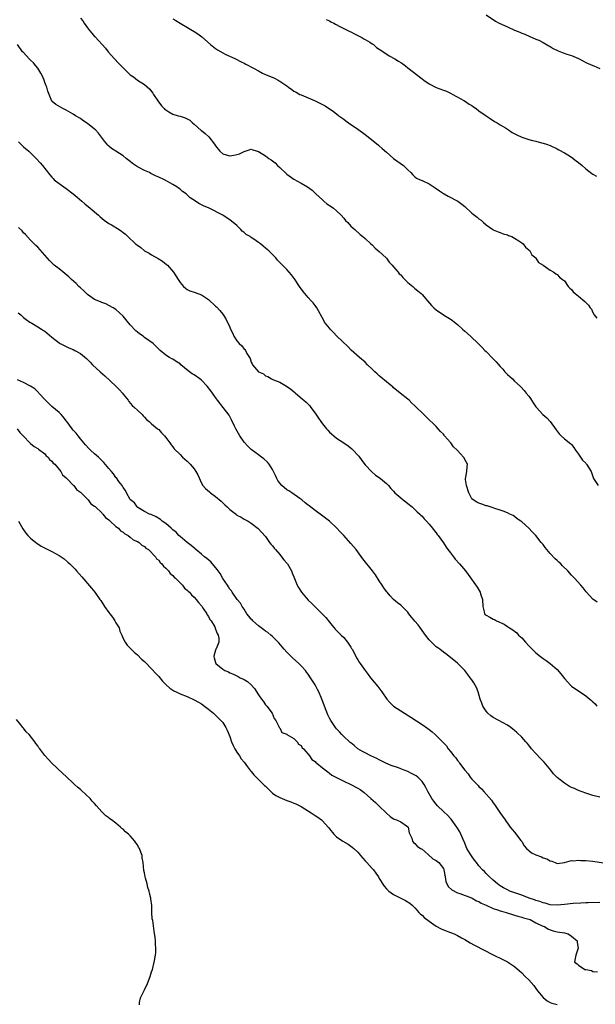
# Model space of a CAD drawing. Units: inches. Extents: x 2619000 to 2622000, y 1518000 to 1521000.
# Drawn here: x 2620614 to 2620776, y 1520259 to 1520536 of the extents above; entities that cross this region are included whole.
import ezdxf

# ---------------------------------------------------------------- set-up
doc = ezdxf.new("R2010")
doc.units = ezdxf.units.IN
doc.header["$MEASUREMENT"] = 0
doc.layers.add('LD26191518_10ft', color=63, linetype='Continuous')

msp = doc.modelspace()

# ---------------------------------------------------------------- linework, layer by layer
at = {"layer": 'LD26191518_10ft'}
for points, elevation in [([(2620631, 1520536.46), (2620631.69, 1520535.69), (2620632.08, 1520535), (2620633, 1520533.73), (2620633.57, 1520533), (2620634.24, 1520532.24), (2620635, 1520531.31), (2620635.16, 1520531.16), (2620638.01, 1520528.01), (2620638.84, 1520527), (2620640.56, 1520525), (2620641.75, 1520523.75), (2620642.42, 1520523), (2620644.48, 1520521), (2620645, 1520520.53), (2620645.89, 1520519.89), (2620647, 1520519.02), (2620649, 1520517.75), (2620650.47, 1520516.47), (2620651, 1520515.85), (2620651.36, 1520515.36), (2620651.51, 1520515), (2620652.92, 1520512.92), (2620653, 1520512.85), (2620653.8, 1520511.8), (2620654.58, 1520511), (2620654.77, 1520510.77), (2620655, 1520510.62), (2620655.89, 1520510.11), (2620657, 1520509.43), (2620658.5, 1520509), (2620659, 1520508.83), (2620660.41, 1520508.41), (2620661, 1520508.12), (2620661.72, 1520507.72), (2620662.49, 1520507), (2620663, 1520506.58), (2620664.89, 1520504.89), (2620665, 1520504.82), (2620666.03, 1520504.03), (2620667.11, 1520503.11), (2620668.7, 1520501), (2620669, 1520500.53), (2620670.22, 1520499), (2620671, 1520498.27), (2620671.95, 1520498.04), (2620673, 1520497.72), (2620674.12, 1520497.88), (2620675, 1520498.07), (2620675.73, 1520498.27), (2620677, 1520498.92), (2620677.31, 1520499), (2620679, 1520499.56), (2620679.44, 1520499.44), (2620681, 1520498.95), (2620683, 1520497.69), (2620683.91, 1520497), (2620684.57, 1520496.57), (2620685.71, 1520495.71), (2620686.41, 1520495), (2620687, 1520494.49), (2620688.79, 1520492.79), (2620689, 1520492.61), (2620691, 1520491.17), (2620693, 1520490.06), (2620694.82, 1520489), (2620696.09, 1520488.09), (2620697.1, 1520487.1), (2620697.18, 1520487), (2620699, 1520485.31), (2620699.37, 1520485), (2620700.26, 1520484.26), (2620701.48, 1520483.48), (2620702.12, 1520483), (2620703, 1520482.24), (2620704.32, 1520481), (2620705, 1520480.16), (2620705.54, 1520479.54), (2620706.13, 1520479), (2620707, 1520477.95), (2620708.09, 1520477), (2620709.58, 1520475.58), (2620710.36, 1520475), (2620711, 1520474.48), (2620712.61, 1520473), (2620713, 1520472.67), (2620713.8, 1520471.8), (2620715, 1520470.81), (2620716.91, 1520469), (2620717, 1520468.91), (2620717.79, 1520467.79), (2620718.58, 1520467), (2620719, 1520466.53), (2620720.27, 1520465), (2620720.59, 1520464.59), (2620721, 1520464.22), (2620721.56, 1520463.56), (2620722.18, 1520463), (2620723, 1520462.15), (2620724.37, 1520461), (2620725, 1520460.44), (2620725.81, 1520459.81), (2620726.74, 1520459), (2620727, 1520458.75), (2620728.56, 1520457), (2620729.67, 1520455.67), (2620730.34, 1520455), (2620731, 1520454.44), (2620733, 1520453.02), (2620735.48, 1520451.48), (2620736.12, 1520451), (2620737, 1520450.28), (2620738.39, 1520449), (2620739, 1520448.4), (2620740.58, 1520447), (2620742.88, 1520444.88), (2620743, 1520444.79), (2620743.86, 1520443.86), (2620744.69, 1520443), (2620745, 1520442.7), (2620747, 1520440.63), (2620747.83, 1520439.83), (2620749, 1520438.46), (2620749.7, 1520437.7), (2620750.28, 1520437), (2620751, 1520436.23), (2620751.66, 1520435.66), (2620752.38, 1520435), (2620753, 1520434.38), (2620754.57, 1520433), (2620754.79, 1520432.79), (2620755.74, 1520431.74), (2620756.27, 1520431), (2620757, 1520430.13), (2620757.46, 1520429.46), (2620757.73, 1520429), (2620758.27, 1520428.27), (2620759, 1520427.2), (2620759.15, 1520427), (2620760.98, 1520425), (2620762.06, 1520424.06), (2620763.04, 1520423.04), (2620764.71, 1520420.71), (2620765, 1520420.28), (2620765.57, 1520419.57), (2620766.11, 1520419), (2620767, 1520418.17), (2620768.78, 1520416.78), (2620769, 1520416.55), (2620769.68, 1520415.68), (2620770.15, 1520415), (2620771, 1520413.88), (2620772.14, 1520412.14), (2620773, 1520411.3), (2620773.13, 1520411.13), (2620773.26, 1520411), (2620774.5, 1520409), (2620774.66, 1520408.66), (2620775.22, 1520407), (2620775.6, 1520406.4), (2620776.45, 1520405)], 7810), ([(2620657, 1520536.25), (2620657.79, 1520535.79), (2620659, 1520535.01), (2620661.56, 1520533.56), (2620663, 1520532.69), (2620664, 1520532), (2620665.14, 1520531.15), (2620667.57, 1520529), (2620669, 1520527.88), (2620669.56, 1520527.56), (2620671, 1520526.69), (2620671.65, 1520526.35), (2620674.57, 1520525), (2620676.14, 1520524.14), (2620677, 1520523.75), (2620677.47, 1520523.47), (2620679.67, 1520522.33), (2620681, 1520521.58), (2620682.17, 1520521), (2620683, 1520520.61), (2620685.55, 1520519.55), (2620686.54, 1520519), (2620686.85, 1520518.85), (2620687, 1520518.76), (2620687.87, 1520518.13), (2620689, 1520517.36), (2620689.47, 1520517), (2620690.39, 1520516.39), (2620691, 1520515.94), (2620691.61, 1520515.61), (2620692.69, 1520515), (2620693, 1520514.84), (2620695, 1520514.01), (2620697, 1520513.14), (2620698.46, 1520512.46), (2620699.78, 1520511.78), (2620702.16, 1520510.16), (2620703, 1520509.5), (2620703.66, 1520509), (2620705, 1520507.99), (2620705.59, 1520507.59), (2620706.37, 1520507), (2620709, 1520505.2), (2620710.29, 1520504.29), (2620711.44, 1520503.44), (2620714.74, 1520500.74), (2620715, 1520500.5), (2620715.81, 1520499.81), (2620717, 1520498.74), (2620719, 1520497.02), (2620721.77, 1520495), (2620723, 1520493.8), (2620723.85, 1520493), (2620724.42, 1520492.42), (2620725, 1520491.86), (2620725.48, 1520491.48), (2620726.45, 1520491), (2620727, 1520490.77), (2620729, 1520489.83), (2620730.71, 1520488.71), (2620731.88, 1520487.88), (2620733, 1520487.13), (2620733.25, 1520487), (2620734.35, 1520486.35), (2620737.03, 1520485), (2620738.14, 1520484.14), (2620739, 1520483.45), (2620741, 1520481.58), (2620741.71, 1520481), (2620742.46, 1520480.46), (2620743, 1520479.99), (2620743.59, 1520479.59), (2620744.29, 1520479), (2620745, 1520478.36), (2620746.91, 1520477), (2620747, 1520476.94), (2620748.38, 1520476.38), (2620749, 1520476.17), (2620749.83, 1520475.83), (2620751, 1520475.47), (2620751.33, 1520475.33), (2620752.19, 1520475), (2620753, 1520474.56), (2620754.16, 1520473.84), (2620755, 1520473.3), (2620755.4, 1520473), (2620756.09, 1520472.09), (2620757, 1520471.34), (2620757.15, 1520471.15), (2620757.34, 1520471), (2620757.87, 1520469.87), (2620758.94, 1520469), (2620758.96, 1520468.95), (2620759, 1520468.91), (2620759.71, 1520467.71), (2620761, 1520467.02), (2620763, 1520465.54), (2620764.01, 1520465), (2620764.58, 1520464.58), (2620765, 1520464.38), (2620765.62, 1520463.62), (2620766.52, 1520463), (2620766.76, 1520462.76), (2620767, 1520462.58), (2620768.05, 1520461), (2620768.5, 1520460.5), (2620769, 1520460.11), (2620769.48, 1520459.48), (2620769.99, 1520459), (2620771, 1520458.23), (2620772.75, 1520456.75), (2620773, 1520456.48), (2620773.77, 1520455.77), (2620774.27, 1520455), (2620774.58, 1520454.58), (2620775, 1520453.66), (2620775.41, 1520453), (2620776.11, 1520452.11)], 7820), ([(2620745, 1520537.37), (2620747.61, 1520535.61), (2620748.71, 1520535), (2620751, 1520533.99), (2620753, 1520533.08), (2620754.5, 1520532.5), (2620755, 1520532.22), (2620755.89, 1520531.89), (2620757.26, 1520531.26), (2620757.91, 1520531), (2620759, 1520530.52), (2620759.8, 1520530.2), (2620761, 1520529.63), (2620762.63, 1520528.63), (2620763, 1520528.5), (2620763.89, 1520527.89), (2620765.24, 1520527.24), (2620766.66, 1520526.66), (2620767.67, 1520526.33), (2620769, 1520525.93), (2620771, 1520525.06), (2620772.36, 1520524.36), (2620773, 1520524), (2620773.71, 1520523.71), (2620775, 1520523.12), (2620775.31, 1520523), (2620777, 1520522.29)], 7840), ([(2620700.09, 1520536.09), (2620701, 1520535.64), (2620701.41, 1520535.41), (2620702.21, 1520535), (2620702.71, 1520534.71), (2620703.87, 1520534.13), (2620705, 1520533.54), (2620706.16, 1520533), (2620706.69, 1520532.69), (2620707, 1520532.56), (2620707.98, 1520531.98), (2620709, 1520531.53), (2620709.33, 1520531.33), (2620710.06, 1520531), (2620710.63, 1520530.63), (2620711, 1520530.45), (2620712.34, 1520529.66), (2620713, 1520529.24), (2620713.33, 1520529), (2620714.22, 1520528.22), (2620715, 1520527.75), (2620715.4, 1520527.4), (2620717.81, 1520525.81), (2620719.32, 1520525), (2620720.37, 1520524.37), (2620721, 1520523.93), (2620721.57, 1520523.57), (2620722.36, 1520523), (2620723, 1520522.5), (2620727, 1520519.36), (2620727.49, 1520519), (2620729, 1520517.97), (2620730.98, 1520516.98), (2620733, 1520516.21), (2620733.86, 1520515.86), (2620735, 1520515.37), (2620735.68, 1520515), (2620738.72, 1520513.28), (2620739.19, 1520513), (2620740.28, 1520512.28), (2620741, 1520511.85), (2620741.51, 1520511.51), (2620742.24, 1520511), (2620743, 1520510.42), (2620745, 1520508.94), (2620746.18, 1520508.18), (2620747.4, 1520507.4), (2620748.12, 1520507), (2620749, 1520506.47), (2620750.43, 1520505.57), (2620751.32, 1520505), (2620752.31, 1520504.31), (2620753.61, 1520503.61), (2620755, 1520502.94), (2620757, 1520502.29), (2620758.08, 1520502.08), (2620759, 1520501.83), (2620760.58, 1520501.42), (2620761, 1520501.33), (2620762.02, 1520501), (2620763, 1520500.64), (2620765, 1520499.7), (2620765.44, 1520499.44), (2620767, 1520498.61), (2620767.97, 1520498.03), (2620769, 1520497.38), (2620770.34, 1520496.34), (2620771, 1520495.88), (2620772.03, 1520495), (2620773, 1520494.11), (2620774.74, 1520492.74), (2620775, 1520492.55), (2620776.01, 1520492.01)], 7830), ([(2620776.2, 1520372.2), (2620775, 1520373.04), (2620774.07, 1520374.07), (2620773.15, 1520375.15), (2620772.27, 1520376.27), (2620771.6, 1520377), (2620769.84, 1520379), (2620769, 1520379.84), (2620767.98, 1520381), (2620766.48, 1520382.48), (2620766, 1520383), (2620765.47, 1520383.47), (2620765, 1520383.93), (2620764.43, 1520384.43), (2620763, 1520385.94), (2620762.07, 1520387), (2620761.59, 1520387.59), (2620761, 1520388.42), (2620760.52, 1520389), (2620759, 1520390.95), (2620757.99, 1520391.99), (2620757, 1520393.06), (2620755, 1520394.84), (2620754.79, 1520395), (2620753.71, 1520395.71), (2620753, 1520396.31), (2620752.57, 1520396.57), (2620751.7, 1520397), (2620751, 1520397.39), (2620749.84, 1520397.84), (2620749, 1520398.14), (2620747.43, 1520398.57), (2620747, 1520398.74), (2620746.13, 1520399), (2620745.3, 1520399.3), (2620745, 1520399.36), (2620743.83, 1520399.83), (2620743, 1520400.05), (2620742.38, 1520400.38), (2620741.33, 1520401), (2620741, 1520401.26), (2620740.11, 1520403), (2620739.45, 1520405), (2620739.26, 1520406.74), (2620739.26, 1520407), (2620739.35, 1520407.35), (2620739.58, 1520409), (2620739.64, 1520410.36), (2620739.76, 1520411), (2620739, 1520412.37), (2620738.81, 1520412.81), (2620738.7, 1520413), (2620737, 1520414.83), (2620736.87, 1520415), (2620735.89, 1520415.89), (2620735.12, 1520417), (2620735, 1520417.15), (2620733.34, 1520419), (2620733.19, 1520419.19), (2620733, 1520419.49), (2620732.2, 1520420.2), (2620731.52, 1520421), (2620731, 1520421.64), (2620728.24, 1520424.24), (2620727.52, 1520425), (2620727, 1520425.46), (2620725.48, 1520427), (2620725, 1520427.46), (2620724.18, 1520428.18), (2620723.36, 1520429), (2620723, 1520429.33), (2620720.88, 1520431), (2620719.84, 1520431.84), (2620719, 1520432.53), (2620718.76, 1520432.76), (2620718.47, 1520433), (2620717, 1520434.16), (2620715.47, 1520435.47), (2620715, 1520435.84), (2620714.39, 1520436.39), (2620713.73, 1520437), (2620713, 1520437.76), (2620711.69, 1520439), (2620711, 1520439.68), (2620709.45, 1520441), (2620707.11, 1520443.11), (2620706.11, 1520444.11), (2620703.05, 1520447.05), (2620702.09, 1520448.09), (2620701.2, 1520449), (2620701, 1520449.23), (2620699.64, 1520451), (2620699.38, 1520451.38), (2620697.4, 1520455), (2620697.25, 1520455.25), (2620696.39, 1520456.39), (2620695.85, 1520457), (2620695, 1520457.9), (2620694.05, 1520459), (2620693.58, 1520459.58), (2620692.58, 1520461), (2620691.16, 1520463.16), (2620690.29, 1520464.29), (2620689.69, 1520465), (2620689, 1520465.75), (2620686.43, 1520468.43), (2620685.92, 1520469), (2620683.95, 1520471), (2620683, 1520471.81), (2620682.34, 1520472.34), (2620681.63, 1520473), (2620681, 1520473.4), (2620679.72, 1520474.28), (2620679, 1520474.75), (2620678.68, 1520475), (2620677.61, 1520475.61), (2620677, 1520476.2), (2620676.5, 1520476.5), (2620676.08, 1520477), (2620675, 1520478.11), (2620673, 1520479.76), (2620672.2, 1520480.2), (2620670.99, 1520481), (2620667.16, 1520483), (2620665.63, 1520483.63), (2620665, 1520483.97), (2620664.32, 1520484.32), (2620663.38, 1520485), (2620661.89, 1520485.89), (2620661, 1520486.77), (2620660.72, 1520487), (2620659.71, 1520487.71), (2620659, 1520488.36), (2620658.61, 1520488.61), (2620658.09, 1520489), (2620657, 1520489.66), (2620654.64, 1520491), (2620653, 1520491.75), (2620652.12, 1520492.12), (2620651, 1520492.7), (2620650.8, 1520492.8), (2620650.43, 1520493), (2620649, 1520493.64), (2620647.62, 1520494.38), (2620646.79, 1520494.79), (2620646.48, 1520495), (2620645.6, 1520495.6), (2620645, 1520496.11), (2620643.86, 1520497), (2620643, 1520497.75), (2620640.93, 1520499), (2620639.77, 1520499.77), (2620639, 1520500.41), (2620638.69, 1520500.69), (2620637.81, 1520501.81), (2620636.93, 1520503), (2620636.06, 1520504.06), (2620635.23, 1520505), (2620635, 1520505.21), (2620633, 1520506.83), (2620631.69, 1520507.69), (2620631, 1520508.19), (2620629.66, 1520509), (2620629, 1520509.48), (2620627, 1520510.6), (2620626.09, 1520511), (2620625.37, 1520511.37), (2620624.14, 1520512.14), (2620623.04, 1520513), (2620623, 1520513.05), (2620622.2, 1520515), (2620621.87, 1520515.87), (2620621.55, 1520517), (2620621.4, 1520517.4), (2620621, 1520518.38), (2620620.78, 1520519), (2620620.28, 1520520.28), (2620619.85, 1520521), (2620619, 1520522.34), (2620618.49, 1520523), (2620617.83, 1520523.83), (2620617, 1520524.58), (2620616.81, 1520524.81), (2620616.6, 1520525), (2620615, 1520526.73), (2620614.77, 1520527), (2620613.34, 1520529)], 7800), ([(2620613.62, 1520501.62), (2620614.26, 1520501), (2620614.62, 1520500.62), (2620615, 1520500.27), (2620616.48, 1520499), (2620618.6, 1520497), (2620619.73, 1520495.73), (2620620.37, 1520495), (2620622.38, 1520492.38), (2620623, 1520491.71), (2620623.32, 1520491.32), (2620623.66, 1520491), (2620625, 1520489.94), (2620627, 1520488.5), (2620628.99, 1520487), (2620630.08, 1520486.08), (2620631.42, 1520485), (2620632.26, 1520484.26), (2620633.77, 1520483), (2620636.04, 1520481), (2620636.54, 1520480.54), (2620637.66, 1520479.66), (2620639, 1520478.72), (2620639.71, 1520478.29), (2620641.92, 1520477), (2620642.58, 1520476.58), (2620643, 1520476.19), (2620643.67, 1520475.67), (2620644.3, 1520475), (2620646.48, 1520473), (2620646.78, 1520472.78), (2620647, 1520472.57), (2620647.94, 1520471.94), (2620649, 1520471.06), (2620650.33, 1520470.33), (2620651, 1520469.9), (2620652.85, 1520468.85), (2620654.08, 1520468.08), (2620655.2, 1520467.2), (2620655.43, 1520467), (2620657.2, 1520465), (2620658.47, 1520463), (2620659, 1520462.13), (2620659.96, 1520461), (2620660.52, 1520460.52), (2620661, 1520460.15), (2620661.75, 1520459.75), (2620663, 1520459.39), (2620663.26, 1520459.26), (2620665, 1520458.64), (2620667, 1520457.29), (2620669, 1520455.5), (2620669.25, 1520455.25), (2620670.2, 1520454.2), (2620671, 1520453.23), (2620671.89, 1520451.89), (2620673, 1520449.51), (2620673.21, 1520449), (2620673.8, 1520447.8), (2620674.16, 1520447), (2620675, 1520445.7), (2620675.63, 1520445), (2620676.33, 1520444.33), (2620677, 1520443.4), (2620677.23, 1520443.23), (2620677.4, 1520443), (2620677.81, 1520442.19), (2620678.72, 1520440.72), (2620679, 1520439.72), (2620679.26, 1520439.26), (2620679.36, 1520439), (2620681, 1520437.02), (2620682.41, 1520436.41), (2620683, 1520435.9), (2620683.67, 1520435.67), (2620684.72, 1520435), (2620685.25, 1520434.75), (2620687, 1520434.07), (2620688.96, 1520432.96), (2620690.14, 1520432.14), (2620691.21, 1520431.21), (2620691.48, 1520431), (2620693.36, 1520429.36), (2620693.81, 1520429), (2620694.44, 1520428.44), (2620695, 1520427.91), (2620695.43, 1520427.43), (2620695.78, 1520427), (2620697, 1520425.38), (2620697.94, 1520423.94), (2620698.52, 1520423), (2620699, 1520422.34), (2620700.15, 1520421), (2620700.56, 1520420.56), (2620701, 1520420.07), (2620701.59, 1520419.59), (2620702.23, 1520419), (2620703, 1520418.37), (2620705, 1520417), (2620706.22, 1520416.22), (2620707.32, 1520415.32), (2620707.64, 1520415), (2620709, 1520413.53), (2620709.24, 1520413.24), (2620710.08, 1520412.08), (2620711, 1520410.88), (2620712.89, 1520408.89), (2620713.95, 1520407.95), (2620715, 1520407.26), (2620715.35, 1520407), (2620717, 1520405.6), (2620717.56, 1520405), (2620718.23, 1520404.23), (2620719, 1520403.43), (2620719.38, 1520403), (2620721, 1520401.54), (2620721.68, 1520401), (2620722.44, 1520400.44), (2620723, 1520399.95), (2620724.2, 1520399), (2620725, 1520398.29), (2620725.63, 1520397.63), (2620726.37, 1520397), (2620726.68, 1520396.68), (2620727, 1520396.38), (2620727.64, 1520395.65), (2620728.28, 1520395), (2620729, 1520394.17), (2620729.97, 1520393), (2620730.4, 1520392.4), (2620731, 1520391.7), (2620731.28, 1520391.28), (2620731.53, 1520391), (2620733, 1520388.92), (2620733.74, 1520387.74), (2620734.26, 1520387), (2620735, 1520386.09), (2620735.82, 1520385), (2620736.35, 1520384.35), (2620737.56, 1520383), (2620739.22, 1520381), (2620739.99, 1520379.99), (2620742.46, 1520376.46), (2620743.32, 1520375), (2620743.45, 1520374.55), (2620744, 1520373), (2620744.13, 1520371), (2620744.49, 1520369.51), (2620744.59, 1520369), (2620744.78, 1520368.78), (2620745, 1520368.56), (2620746.04, 1520368.04), (2620747, 1520367.44), (2620747.33, 1520367.33), (2620747.89, 1520367), (2620750.07, 1520366.07), (2620751, 1520365.39), (2620751.58, 1520365), (2620752.5, 1520364.5), (2620753, 1520364.06), (2620753.6, 1520363.6), (2620754.13, 1520363), (2620755, 1520362.17), (2620756.04, 1520361), (2620757, 1520359.99), (2620757.51, 1520359.51), (2620758.5, 1520358.5), (2620759, 1520358.03), (2620760.27, 1520357), (2620760.66, 1520356.66), (2620761, 1520356.41), (2620761.85, 1520355.85), (2620763.03, 1520355.03), (2620765, 1520353.33), (2620766.05, 1520352.05), (2620767, 1520350.78), (2620768.79, 1520348.79), (2620769, 1520348.61), (2620773, 1520345.88), (2620774.12, 1520345), (2620774.59, 1520344.59), (2620775, 1520344.18), (2620775.62, 1520343.62), (2620776.16, 1520343)], 7790), ([(2620777, 1520317.39), (2620775, 1520317.9), (2620774.15, 1520318.15), (2620773, 1520318.53), (2620771, 1520319.29), (2620769.8, 1520319.8), (2620769, 1520320.16), (2620768.45, 1520320.45), (2620767, 1520321.31), (2620765, 1520322.97), (2620763.99, 1520323.99), (2620763.19, 1520325), (2620761.28, 1520327.28), (2620760.31, 1520328.31), (2620759, 1520329.66), (2620757.79, 1520331), (2620757, 1520332.03), (2620756.56, 1520332.56), (2620756.18, 1520333), (2620755, 1520334.3), (2620753.62, 1520335.62), (2620753, 1520336.13), (2620752.54, 1520336.54), (2620751.99, 1520337), (2620751, 1520337.69), (2620749.58, 1520338.42), (2620748.56, 1520339), (2620747, 1520339.81), (2620746.31, 1520340.31), (2620745.53, 1520341), (2620745, 1520341.56), (2620744.1, 1520343), (2620743.81, 1520343.81), (2620743.35, 1520345), (2620742.76, 1520347), (2620742.28, 1520348.28), (2620741.57, 1520349.57), (2620741, 1520350.42), (2620740.55, 1520351), (2620739.9, 1520351.9), (2620739, 1520353.02), (2620737, 1520355.06), (2620735, 1520356.69), (2620733.69, 1520357.69), (2620733, 1520358.19), (2620732, 1520359), (2620731.42, 1520359.42), (2620731, 1520359.7), (2620730.3, 1520360.3), (2620729.64, 1520361), (2620729, 1520361.62), (2620727.96, 1520363), (2620725.87, 1520365.87), (2620725, 1520366.92), (2620724.04, 1520368.04), (2620723.28, 1520369), (2620723, 1520369.38), (2620721.44, 1520371), (2620721.22, 1520371.22), (2620721, 1520371.41), (2620720.08, 1520372.08), (2620718.99, 1520372.99), (2620718.02, 1520374.02), (2620717.19, 1520375), (2620717, 1520375.25), (2620716.3, 1520376.3), (2620715.81, 1520377), (2620715, 1520378.19), (2620713.89, 1520379.89), (2620713.08, 1520381), (2620710.41, 1520384.41), (2620709, 1520386.34), (2620708.49, 1520387), (2620707, 1520388.76), (2620705, 1520390.95), (2620703.99, 1520391.99), (2620703, 1520393.12), (2620701.01, 1520395.01), (2620699.89, 1520395.89), (2620698.42, 1520397), (2620697, 1520398.01), (2620695.28, 1520399.28), (2620695, 1520399.5), (2620694.2, 1520400.2), (2620693.18, 1520401), (2620692.62, 1520401.38), (2620690.39, 1520403), (2620689.57, 1520403.57), (2620689, 1520403.84), (2620687.63, 1520405), (2620687, 1520405.69), (2620686.48, 1520406.48), (2620686.18, 1520407), (2620685.85, 1520407.84), (2620685, 1520409.49), (2620684.03, 1520411), (2620683.59, 1520411.59), (2620682.54, 1520412.54), (2620681.89, 1520413), (2620681, 1520413.69), (2620679, 1520415.15), (2620678.09, 1520416.09), (2620677, 1520417.25), (2620675.79, 1520419), (2620674.65, 1520421), (2620674.3, 1520421.7), (2620673.49, 1520423.49), (2620672.79, 1520424.79), (2620671.14, 1520427), (2620669.56, 1520429), (2620669, 1520429.74), (2620668.12, 1520431), (2620667.69, 1520431.69), (2620666.66, 1520433), (2620665, 1520434.65), (2620664.56, 1520435), (2620663, 1520436.11), (2620662.45, 1520436.45), (2620661.32, 1520437.32), (2620659.25, 1520439), (2620659, 1520439.23), (2620657.93, 1520439.93), (2620657, 1520440.56), (2620656.69, 1520440.69), (2620656.06, 1520441), (2620655, 1520441.64), (2620653.41, 1520443), (2620653.18, 1520443.18), (2620652.18, 1520444.18), (2620651.41, 1520445), (2620649, 1520446.69), (2620648.6, 1520447), (2620647.65, 1520447.65), (2620647, 1520448.14), (2620646.55, 1520448.55), (2620645, 1520450.25), (2620643.74, 1520451.74), (2620643, 1520452.68), (2620641, 1520454.51), (2620640.19, 1520455), (2620639, 1520455.69), (2620638.1, 1520456.1), (2620637, 1520456.5), (2620636.66, 1520456.66), (2620635, 1520457.35), (2620633, 1520458.72), (2620631.84, 1520459.84), (2620631, 1520460.59), (2620630.58, 1520461), (2620629.81, 1520461.81), (2620628.52, 1520463), (2620627.75, 1520463.75), (2620626.65, 1520464.65), (2620625, 1520465.91), (2620623.65, 1520467), (2620623.31, 1520467.31), (2620622.31, 1520468.31), (2620621, 1520469.84), (2620619, 1520472.02), (2620618.49, 1520472.49), (2620617, 1520474), (2620615.56, 1520475.56), (2620615, 1520476.12), (2620614.59, 1520476.59), (2620613.59, 1520477.59)], 7780), ([(2620613.55, 1520453.55), (2620614.22, 1520453), (2620614.64, 1520452.64), (2620615, 1520452.29), (2620615.74, 1520451.74), (2620616.83, 1520451), (2620617, 1520450.86), (2620617.33, 1520450.67), (2620619, 1520449.65), (2620620.09, 1520449), (2620620.64, 1520448.64), (2620621, 1520448.43), (2620623, 1520446.77), (2620625, 1520445.17), (2620625.28, 1520445), (2620626.4, 1520444.4), (2620627, 1520444.14), (2620627.73, 1520443.73), (2620629, 1520443.25), (2620629.47, 1520443), (2620631, 1520442.12), (2620632.73, 1520440.73), (2620633.75, 1520439.75), (2620634.42, 1520439), (2620636.54, 1520437), (2620637.91, 1520435.91), (2620640.97, 1520433), (2620641.97, 1520431.97), (2620642.81, 1520431), (2620643, 1520430.74), (2620644.42, 1520429), (2620644.64, 1520428.64), (2620645.56, 1520427.56), (2620646.22, 1520427), (2620647, 1520426.19), (2620648.36, 1520425), (2620648.65, 1520424.65), (2620649, 1520424.29), (2620649.6, 1520423.6), (2620650.34, 1520423), (2620651, 1520422.39), (2620652.66, 1520421), (2620653, 1520420.74), (2620653.8, 1520419.8), (2620654.64, 1520419), (2620655, 1520418.55), (2620656.15, 1520417), (2620656.49, 1520416.49), (2620657, 1520415.87), (2620657.36, 1520415.36), (2620659, 1520413.72), (2620659.7, 1520413), (2620661, 1520411.86), (2620661.83, 1520411), (2620663, 1520409.68), (2620663.48, 1520409), (2620663.99, 1520407.99), (2620665, 1520405.73), (2620665.41, 1520405), (2620666.18, 1520404.18), (2620667.24, 1520403.24), (2620667.53, 1520403), (2620669, 1520401.98), (2620670.6, 1520400.6), (2620671.62, 1520399.62), (2620672.22, 1520399), (2620673, 1520398.27), (2620674.84, 1520396.84), (2620675, 1520396.73), (2620676.13, 1520396.13), (2620677, 1520395.59), (2620677.41, 1520395.41), (2620678.16, 1520395), (2620679, 1520394.47), (2620680.99, 1520392.99), (2620681.92, 1520391.92), (2620683, 1520390.66), (2620684.17, 1520389), (2620684.54, 1520388.54), (2620685, 1520388.04), (2620685.42, 1520387.42), (2620685.78, 1520387), (2620687, 1520385.65), (2620687.55, 1520385), (2620688.16, 1520384.16), (2620689, 1520383.2), (2620689.15, 1520383), (2620690.29, 1520381), (2620690.51, 1520380.51), (2620691.13, 1520378.88), (2620691.89, 1520377), (2620692.32, 1520376.32), (2620693.11, 1520375), (2620695, 1520372.79), (2620695.94, 1520371.94), (2620697, 1520370.89), (2620698.97, 1520369), (2620699.93, 1520367.93), (2620701, 1520366.63), (2620701.71, 1520365.71), (2620702.32, 1520365), (2620702.61, 1520364.61), (2620703, 1520364.29), (2620703.6, 1520363.6), (2620704.3, 1520363), (2620705, 1520362.31), (2620706.1, 1520361), (2620706.42, 1520360.42), (2620707, 1520359.6), (2620707.2, 1520359.2), (2620707.34, 1520359), (2620707.79, 1520358.21), (2620708.6, 1520356.6), (2620709, 1520356), (2620709.37, 1520355.37), (2620709.65, 1520355), (2620711.03, 1520353), (2620711.87, 1520351.87), (2620712.55, 1520351), (2620714.55, 1520348.55), (2620715.4, 1520347.4), (2620715.66, 1520347), (2620717.09, 1520345), (2620717.99, 1520343.99), (2620719, 1520342.99), (2620721, 1520341.66), (2620722.12, 1520341), (2620723.88, 1520339.88), (2620727, 1520337.85), (2620728.67, 1520336.67), (2620729, 1520336.46), (2620729.81, 1520335.81), (2620730.72, 1520335), (2620731, 1520334.79), (2620732.75, 1520333), (2620732.88, 1520332.88), (2620733.86, 1520331.86), (2620734.38, 1520331), (2620735, 1520330.24), (2620735.96, 1520329), (2620736.46, 1520328.46), (2620737, 1520327.68), (2620737.35, 1520327.35), (2620737.55, 1520327), (2620739, 1520324.96), (2620739.94, 1520323.94), (2620740.56, 1520323), (2620741, 1520322.46), (2620742.47, 1520321), (2620742.73, 1520320.73), (2620743, 1520320.39), (2620743.75, 1520319.75), (2620744.37, 1520319), (2620746.52, 1520316.52), (2620747, 1520315.81), (2620747.35, 1520315.35), (2620748.87, 1520313.13), (2620750.35, 1520311), (2620750.61, 1520310.61), (2620751, 1520310.12), (2620751.78, 1520309), (2620752.29, 1520308.29), (2620753, 1520307.56), (2620754.79, 1520305.21), (2620755, 1520304.92), (2620755.73, 1520303.73), (2620756.35, 1520303), (2620757, 1520302.37), (2620757.77, 1520301.77), (2620759, 1520301.19), (2620760.59, 1520300.59), (2620761, 1520300.37), (2620762.09, 1520300.09), (2620763, 1520299.47), (2620763.44, 1520299.44), (2620764.45, 1520299), (2620765, 1520298.79), (2620767.05, 1520299.05), (2620769, 1520299.58), (2620769.54, 1520299.54), (2620771, 1520299.71), (2620771.64, 1520299.64), (2620773, 1520299.6), (2620775, 1520299.38), (2620779.21, 1520298.79)], 7770), ([(2620777, 1520287.8), (2620773.7, 1520287.7), (2620773, 1520287.66), (2620771.62, 1520287.62), (2620769.47, 1520287.47), (2620767, 1520287.22), (2620765, 1520287.06), (2620763, 1520287.18), (2620761.57, 1520287.58), (2620761, 1520287.7), (2620760.07, 1520288.07), (2620759, 1520288.39), (2620758.56, 1520288.56), (2620757.15, 1520289), (2620755, 1520289.87), (2620751.67, 1520291), (2620751, 1520291.33), (2620749.93, 1520291.93), (2620749, 1520292.48), (2620748.7, 1520292.7), (2620748.23, 1520293), (2620747, 1520294.07), (2620745.98, 1520295), (2620745, 1520295.97), (2620744.51, 1520296.51), (2620744.03, 1520297), (2620743, 1520298.13), (2620742.33, 1520299), (2620741.7, 1520299.7), (2620740.87, 1520300.87), (2620740.54, 1520301.46), (2620739.62, 1520303), (2620739.42, 1520303.42), (2620739, 1520304.43), (2620738.52, 1520305.48), (2620737.62, 1520307.62), (2620736.8, 1520309), (2620735.19, 1520311.19), (2620735, 1520311.38), (2620734.23, 1520312.23), (2620733, 1520313.38), (2620731.37, 1520315), (2620731, 1520315.43), (2620730.31, 1520316.31), (2620729.77, 1520317), (2620728.63, 1520319), (2620728.11, 1520320.11), (2620727.58, 1520321), (2620727, 1520321.81), (2620725.86, 1520323), (2620725.37, 1520323.37), (2620725, 1520323.56), (2620724.08, 1520324.08), (2620723, 1520324.58), (2620721.99, 1520325), (2620721, 1520325.37), (2620720.38, 1520325.62), (2620718.35, 1520326.35), (2620716.86, 1520327), (2620715, 1520327.89), (2620714.27, 1520328.27), (2620712.58, 1520329), (2620711, 1520329.83), (2620710.28, 1520330.28), (2620709, 1520330.98), (2620707.95, 1520331.95), (2620707, 1520332.64), (2620706.82, 1520332.82), (2620706.59, 1520333), (2620705, 1520334.49), (2620704.48, 1520335), (2620703.79, 1520335.79), (2620703, 1520336.64), (2620702.71, 1520337), (2620701.34, 1520339), (2620701, 1520339.59), (2620700.54, 1520340.54), (2620698.87, 1520345), (2620697.99, 1520347), (2620697.64, 1520347.64), (2620696.93, 1520349), (2620695.7, 1520351), (2620695, 1520352.01), (2620694.55, 1520352.55), (2620694.22, 1520353), (2620693, 1520354.38), (2620692.39, 1520355), (2620690.59, 1520356.59), (2620689, 1520358.17), (2620688.29, 1520359), (2620687.72, 1520359.72), (2620686.79, 1520360.79), (2620685, 1520362.58), (2620684.49, 1520363), (2620683.7, 1520363.7), (2620683, 1520364.1), (2620682.51, 1520364.5), (2620681.78, 1520365), (2620681, 1520365.57), (2620679.43, 1520367), (2620679.23, 1520367.23), (2620679, 1520367.47), (2620678.34, 1520368.34), (2620677.81, 1520369), (2620677, 1520370.25), (2620676.49, 1520371), (2620675.97, 1520371.97), (2620675.07, 1520373), (2620673.68, 1520375), (2620673.43, 1520375.43), (2620673, 1520375.87), (2620672.59, 1520376.59), (2620672.29, 1520377), (2620671, 1520378.87), (2620670.25, 1520380.25), (2620669.7, 1520381), (2620669.46, 1520381.46), (2620667.62, 1520383.62), (2620666.53, 1520384.53), (2620665.9, 1520385), (2620665, 1520385.75), (2620663.42, 1520387), (2620663.21, 1520387.21), (2620662.15, 1520388.15), (2620661, 1520389), (2620659, 1520390.7), (2620658.69, 1520391), (2620657.92, 1520391.92), (2620657, 1520392.58), (2620656.8, 1520392.8), (2620656.53, 1520393), (2620655, 1520394.32), (2620653.99, 1520395), (2620653.47, 1520395.47), (2620652.25, 1520396.25), (2620650.87, 1520396.87), (2620650.43, 1520397), (2620649, 1520397.74), (2620647.12, 1520398.88), (2620646.96, 1520399), (2620646.16, 1520400.16), (2620645.11, 1520401), (2620645, 1520401.14), (2620643.91, 1520403), (2620643.63, 1520403.63), (2620643, 1520404.46), (2620642.84, 1520404.84), (2620642.69, 1520405), (2620641.8, 1520406.2), (2620641.15, 1520407.15), (2620641, 1520407.32), (2620640.33, 1520408.33), (2620639.7, 1520409), (2620639, 1520409.85), (2620637.54, 1520411.54), (2620637, 1520412.1), (2620636.57, 1520412.57), (2620636.05, 1520413), (2620635, 1520413.97), (2620633.82, 1520415), (2620633.4, 1520415.4), (2620632.45, 1520416.45), (2620631.97, 1520417), (2620631, 1520418.2), (2620630.41, 1520419), (2620629.77, 1520419.78), (2620629, 1520420.61), (2620628.73, 1520421), (2620627.22, 1520423), (2620627, 1520423.25), (2620626.28, 1520424.28), (2620625.59, 1520425), (2620625, 1520425.56), (2620623, 1520427.27), (2620622.13, 1520428.13), (2620621.18, 1520429), (2620619.36, 1520431), (2620619.2, 1520431.2), (2620619, 1520431.38), (2620618.19, 1520432.18), (2620616.96, 1520432.96), (2620615, 1520433.96), (2620613.28, 1520434.72)], 7760), ([(2620613.23, 1520421), (2620613.96, 1520419.96), (2620614.95, 1520419), (2620616.9, 1520416.9), (2620617, 1520416.85), (2620617.97, 1520415.97), (2620619, 1520415.43), (2620619.22, 1520415.22), (2620621, 1520413.9), (2620621.42, 1520413.42), (2620621.92, 1520413), (2620622.36, 1520412.36), (2620623, 1520411.9), (2620623.36, 1520411.36), (2620623.78, 1520411), (2620625.47, 1520409), (2620626, 1520408), (2620627, 1520407.2), (2620627.09, 1520407.09), (2620627.2, 1520407), (2620629.05, 1520405.05), (2620629.13, 1520405), (2620629.93, 1520403.93), (2620631, 1520403.18), (2620631.08, 1520403.08), (2620631.18, 1520403), (2620633, 1520401.15), (2620633.15, 1520401), (2620633.92, 1520399.92), (2620635, 1520399.25), (2620635.11, 1520399.11), (2620635.26, 1520399), (2620637, 1520397.38), (2620637.16, 1520397.16), (2620637.34, 1520397), (2620638.01, 1520396.01), (2620639, 1520395.36), (2620639.15, 1520395.15), (2620639.36, 1520395), (2620641, 1520393.53), (2620641.69, 1520393), (2620642.27, 1520392.27), (2620643, 1520391.94), (2620643.45, 1520391.45), (2620644.44, 1520391), (2620645, 1520390.55), (2620645.78, 1520389.78), (2620647, 1520389.29), (2620647.53, 1520389), (2620648.25, 1520388.25), (2620649, 1520387.85), (2620649.42, 1520387.42), (2620650.11, 1520387), (2620652.12, 1520385), (2620652.43, 1520384.43), (2620653, 1520384.03), (2620653.39, 1520383.39), (2620653.9, 1520383), (2620654.31, 1520382.31), (2620655, 1520381.84), (2620655.76, 1520381), (2620656.25, 1520380.25), (2620657, 1520379.74), (2620657.31, 1520379.31), (2620657.73, 1520379), (2620659, 1520377.64), (2620659.65, 1520377), (2620660.21, 1520376.21), (2620661, 1520375.62), (2620661.29, 1520375.29), (2620661.64, 1520375), (2620662.26, 1520374.26), (2620663, 1520373.64), (2620663.55, 1520373), (2620664.14, 1520372.14), (2620665, 1520371.22), (2620665.08, 1520371.08), (2620665.53, 1520370.47), (2620666.5, 1520369), (2620666.66, 1520368.66), (2620667, 1520368.22), (2620667.39, 1520367.39), (2620667.7, 1520367), (2620668.73, 1520365.27), (2620668.86, 1520365), (2620668.88, 1520364.88), (2620669, 1520364.66), (2620669.4, 1520363.4), (2620669.69, 1520363), (2620669.87, 1520362.13), (2620669.86, 1520361), (2620669.13, 1520359.13), (2620669.1, 1520359), (2620669, 1520358.74), (2620668.58, 1520357.42), (2620668.46, 1520357), (2620668.63, 1520356.63), (2620669, 1520355.25), (2620669.1, 1520355), (2620671, 1520353.41), (2620671.62, 1520353), (2620672.62, 1520352.62), (2620673, 1520352.36), (2620673.98, 1520351.98), (2620675.32, 1520351.32), (2620675.88, 1520351), (2620677, 1520350.47), (2620677.94, 1520349.94), (2620678.97, 1520348.97), (2620679.92, 1520347.92), (2620681, 1520346.21), (2620681.92, 1520345), (2620682.37, 1520344.37), (2620683, 1520343.39), (2620683.17, 1520343.17), (2620683.37, 1520343), (2620684.93, 1520341), (2620685.49, 1520339.49), (2620685.96, 1520339), (2620686.87, 1520337.13), (2620686.9, 1520337), (2620686.94, 1520336.94), (2620687, 1520336.87), (2620687.61, 1520335.61), (2620689, 1520335.12), (2620689.04, 1520335.04), (2620691, 1520333.86), (2620691.89, 1520333), (2620692.31, 1520332.31), (2620693, 1520331.94), (2620693.31, 1520331.31), (2620693.73, 1520331), (2620695, 1520329.5), (2620695.39, 1520329), (2620696.01, 1520328.01), (2620697, 1520327.41), (2620697.17, 1520327.17), (2620697.42, 1520327), (2620699, 1520325.66), (2620700.49, 1520324.49), (2620701, 1520324.17), (2620701.64, 1520323.64), (2620703, 1520322.93), (2620705, 1520321.91), (2620707.03, 1520321), (2620709, 1520319.96), (2620709.57, 1520319.57), (2620710.72, 1520318.72), (2620712.58, 1520317), (2620713.91, 1520315.91), (2620715, 1520314.89), (2620716.93, 1520313), (2620717, 1520312.92), (2620718, 1520312), (2620719, 1520311.3), (2620719.19, 1520311.19), (2620719.85, 1520311), (2620721, 1520310.43), (2620722.63, 1520309.37), (2620723, 1520309.11), (2620723.09, 1520309), (2620723.37, 1520307.37), (2620723.57, 1520307), (2620724.16, 1520305.84), (2620724.33, 1520305), (2620724.63, 1520304.63), (2620725, 1520304.41), (2620725.61, 1520303.61), (2620726.61, 1520303), (2620726.84, 1520302.84), (2620727, 1520302.76), (2620728.69, 1520301.31), (2620730.08, 1520300.08), (2620731, 1520299.58), (2620731.68, 1520299), (2620733, 1520297.31), (2620733.15, 1520297), (2620733.51, 1520295), (2620733.7, 1520293.7), (2620734.31, 1520292.31), (2620735.33, 1520291.33), (2620737, 1520290.55), (2620737.66, 1520290.34), (2620740.91, 1520289.09), (2620741.09, 1520289), (2620742.27, 1520288.27), (2620743, 1520288.04), (2620743.61, 1520287.61), (2620745, 1520287.06), (2620747, 1520286.15), (2620748.24, 1520285.76), (2620749, 1520285.48), (2620749.36, 1520285.36), (2620750.68, 1520285), (2620750.9, 1520284.9), (2620752.39, 1520284.39), (2620753, 1520284.24), (2620753.95, 1520283.95), (2620755, 1520283.71), (2620755.53, 1520283.52), (2620757, 1520283.12), (2620757.35, 1520283), (2620759, 1520282.07), (2620760.72, 1520281.28), (2620761, 1520281.13), (2620761.39, 1520281), (2620762.36, 1520280.37), (2620763, 1520280.09), (2620763.83, 1520279.83), (2620765, 1520279.57), (2620767, 1520279.26), (2620768.1, 1520279), (2620769, 1520278.35), (2620770.55, 1520277), (2620770.56, 1520276.56), (2620770.87, 1520275), (2620770.44, 1520273.56), (2620770.19, 1520273), (2620770.03, 1520272.03), (2620769.89, 1520271), (2620770.56, 1520270.56), (2620771, 1520270.13), (2620772.76, 1520269), (2620772.96, 1520268.96), (2620773, 1520268.94), (2620774.67, 1520268.67), (2620775, 1520268.44), (2620776.32, 1520268.32)], 7750), ([(2620613.58, 1520395), (2620614.85, 1520392.85), (2620615.68, 1520391.68), (2620616.27, 1520391), (2620617, 1520390.24), (2620618.49, 1520389), (2620618.78, 1520388.78), (2620620.01, 1520388.01), (2620621.32, 1520387.32), (2620623, 1520386.5), (2620625, 1520385.36), (2620625.55, 1520385), (2620626.4, 1520384.4), (2620627.51, 1520383.51), (2620628.05, 1520383), (2620629, 1520382.03), (2620629.5, 1520381.5), (2620629.94, 1520381), (2620631.36, 1520379.36), (2620634.13, 1520376.13), (2620635.03, 1520375.03), (2620636.46, 1520373), (2620636.71, 1520372.71), (2620637.5, 1520371.5), (2620637.77, 1520371), (2620639, 1520369.33), (2620639.23, 1520369), (2620640, 1520368), (2620640.7, 1520367), (2620641, 1520366.46), (2620641.87, 1520365), (2620642.12, 1520364.12), (2620642.66, 1520363), (2620643, 1520362.05), (2620643.58, 1520361), (2620644.11, 1520360.11), (2620645, 1520359.28), (2620645.13, 1520359.13), (2620646.13, 1520358.13), (2620647, 1520357.44), (2620648.21, 1520356.21), (2620649, 1520355.55), (2620649.26, 1520355.26), (2620651, 1520353.52), (2620652.18, 1520352.18), (2620653, 1520351.3), (2620654.07, 1520350.07), (2620655.09, 1520349), (2620656.1, 1520348.1), (2620657.29, 1520347.29), (2620657.88, 1520347), (2620659, 1520346.5), (2620661, 1520345.71), (2620663, 1520344.82), (2620664.15, 1520344.15), (2620665, 1520343.61), (2620665.85, 1520343), (2620667, 1520342.12), (2620668.39, 1520341), (2620669.75, 1520339.75), (2620670.46, 1520339), (2620671, 1520338.38), (2620671.88, 1520337), (2620672.28, 1520336.28), (2620673, 1520334.43), (2620673.48, 1520333), (2620673.91, 1520331.91), (2620674.39, 1520331), (2620675, 1520330.02), (2620675.68, 1520329), (2620676.22, 1520328.22), (2620677, 1520327.22), (2620677.93, 1520325.93), (2620678.79, 1520324.79), (2620679, 1520324.59), (2620679.72, 1520323.72), (2620680.42, 1520323), (2620682.49, 1520321), (2620682.73, 1520320.73), (2620683, 1520320.48), (2620683.72, 1520319.72), (2620685, 1520318.55), (2620685.89, 1520317.89), (2620687, 1520317.29), (2620687.73, 1520317), (2620689, 1520316.45), (2620690.09, 1520316.09), (2620691, 1520315.71), (2620691.54, 1520315.54), (2620692.66, 1520315), (2620693, 1520314.81), (2620695.86, 1520313), (2620697, 1520312.21), (2620697.74, 1520311.74), (2620698.76, 1520311), (2620699, 1520310.77), (2620700.63, 1520309), (2620700.8, 1520308.8), (2620701, 1520308.5), (2620702.19, 1520307), (2620703, 1520306.26), (2620704.77, 1520305), (2620706.21, 1520304.21), (2620707.39, 1520303.39), (2620707.79, 1520303), (2620709, 1520301.9), (2620709.41, 1520301.41), (2620709.68, 1520301), (2620711, 1520299.54), (2620711.45, 1520299), (2620713, 1520297.38), (2620713.35, 1520297), (2620714.05, 1520296.05), (2620714.74, 1520295), (2620715, 1520294.54), (2620716.37, 1520292.37), (2620717, 1520291.63), (2620717.31, 1520291.31), (2620717.71, 1520291), (2620719, 1520290.03), (2620721, 1520288.97), (2620722.35, 1520288.35), (2620723.59, 1520287.59), (2620724.22, 1520287), (2620725, 1520286.31), (2620725.59, 1520285.59), (2620726.13, 1520285), (2620726.56, 1520284.56), (2620727, 1520284.2), (2620727.62, 1520283.62), (2620729, 1520282.54), (2620731, 1520281.17), (2620732.42, 1520280.42), (2620733, 1520280.15), (2620735, 1520279.38), (2620735.29, 1520279.29), (2620735.99, 1520279), (2620737, 1520278.52), (2620738.12, 1520277.88), (2620739, 1520277.4), (2620740.5, 1520276.5), (2620741.79, 1520275.79), (2620747, 1520273.05), (2620749.73, 1520271.73), (2620751, 1520271.1), (2620753, 1520269.78), (2620755, 1520267.98), (2620756.01, 1520267), (2620757, 1520266.09), (2620758.44, 1520264.44), (2620759, 1520263.66), (2620759.44, 1520263), (2620761, 1520261.09), (2620762.16, 1520260.16), (2620763, 1520259.69), (2620763.5, 1520259.5), (2620765, 1520259.11)], 7740), ([(2620647.57, 1520259), (2620647.64, 1520259.64), (2620647.92, 1520261), (2620648.29, 1520261.71), (2620649, 1520263.25), (2620649.9, 1520265), (2620650.62, 1520267), (2620651, 1520268.26), (2620651.25, 1520269), (2620651.77, 1520271), (2620652.13, 1520273), (2620652.23, 1520273.77), (2620652.23, 1520275), (2620652.06, 1520276.06), (2620652.08, 1520277), (2620652, 1520278), (2620651.7, 1520279.7), (2620651.31, 1520282.69), (2620651.19, 1520283.19), (2620651.1, 1520285), (2620651.03, 1520286.97), (2620650.8, 1520288.8), (2620650.79, 1520289), (2620650.41, 1520290.41), (2620650.32, 1520291), (2620649.98, 1520291.98), (2620649.76, 1520293), (2620649.32, 1520294.68), (2620649.22, 1520295), (2620649, 1520296.18), (2620648.83, 1520296.83), (2620648.6, 1520299), (2620648.37, 1520300.37), (2620648.33, 1520301), (2620648.01, 1520301.99), (2620647.62, 1520303), (2620647.36, 1520303.36), (2620647, 1520304), (2620646.57, 1520304.57), (2620646.33, 1520305), (2620645, 1520306.53), (2620644.51, 1520307), (2620643.68, 1520307.68), (2620643, 1520308.39), (2620642.64, 1520308.64), (2620642.29, 1520309), (2620641, 1520310.08), (2620639.76, 1520311), (2620639.31, 1520311.31), (2620639, 1520311.58), (2620638.18, 1520312.18), (2620637.28, 1520313), (2620637, 1520313.3), (2620635.55, 1520315), (2620635, 1520315.62), (2620634.33, 1520316.33), (2620633.76, 1520317), (2620631.28, 1520319.28), (2620631, 1520319.55), (2620630.19, 1520320.19), (2620629.35, 1520321), (2620629, 1520321.35), (2620627.11, 1520323.11), (2620627, 1520323.24), (2620626.05, 1520324.05), (2620623, 1520326.99), (2620622.01, 1520328.01), (2620621, 1520329.12), (2620619.57, 1520331), (2620619.32, 1520331.32), (2620619, 1520331.83), (2620618.46, 1520332.46), (2620618.15, 1520333), (2620616.56, 1520335), (2620615.74, 1520335.74), (2620615, 1520336.82), (2620614.91, 1520336.91), (2620614.86, 1520337), (2620614.22, 1520337.78), (2620613, 1520339.21)], 7730)]:
    msp.add_lwpolyline(points, dxfattribs=dict(at, elevation=elevation))

doc.saveas('drawing.dxf')
